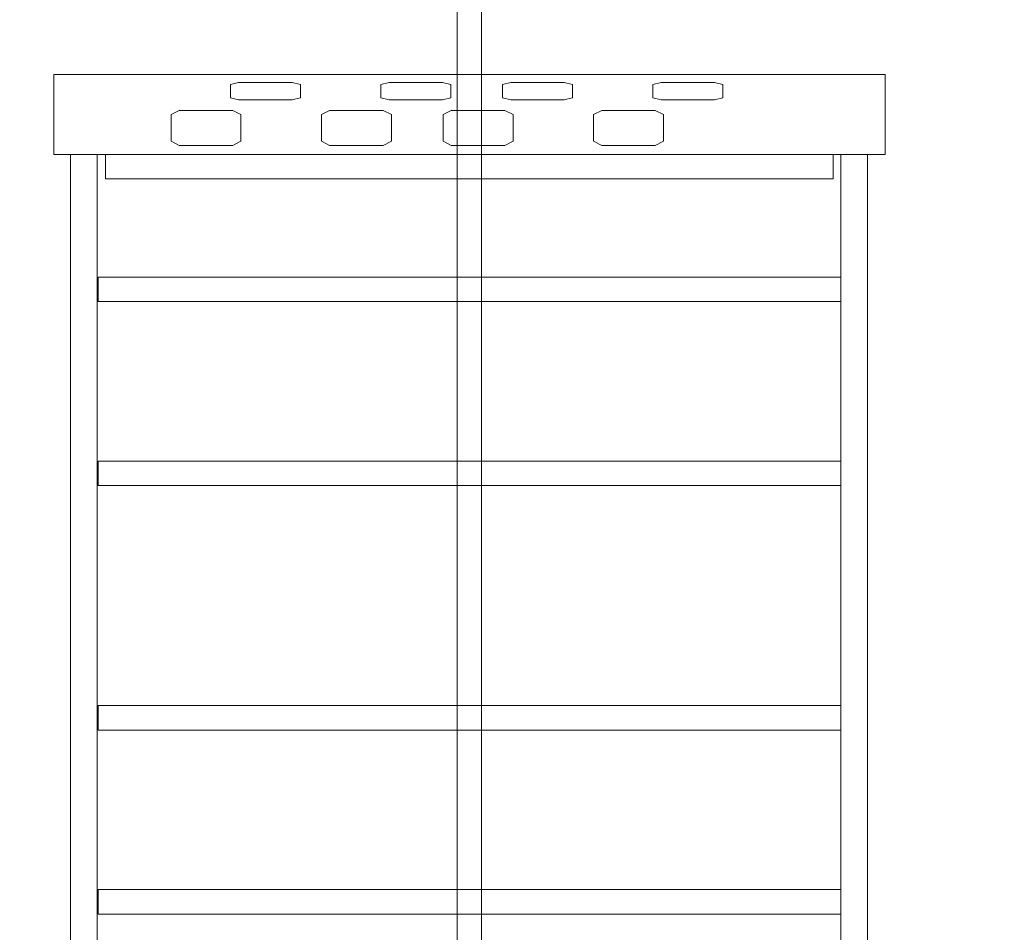
# Model space of a CAD drawing. Units: centimetres. Extents: x -29.38 to -21.05, y 2 to 9.44.
# Drawn here: x -23.73 to -22.39, y 4.69 to 5.93 of the extents above; entities that cross this region are included whole.
import ezdxf

# ---------------------------------------------------------------- set-up
doc = ezdxf.new("R2010")
doc.units = ezdxf.units.CM
doc.header["$MEASUREMENT"] = 0
doc.layers.add('layer 1', color=7, linetype='Continuous')

msp = doc.modelspace()

# ---------------------------------------------------------------- linework, layer by layer
at = {"layer": 'layer 1', "color": 254, "lineweight": 9}
for points in [[(-23.65801, 3.57682), (-23.62163, 3.57682), (-23.62163, 5.75184), (-23.65801, 5.75184), (-23.65801, 3.57682)], [(-22.6112, 3.58012), (-22.57482, 3.58012), (-22.57482, 5.75184), (-22.6112, 5.75184), (-22.6112, 3.58012)]]:
    msp.add_lwpolyline(points, close=True, dxfattribs=at)
at = {"layer": 'layer 1', "color": 242, "lineweight": 20}
msp.add_open_spline([(-27.02478, 9.44164), (-26.79606, 9.44164), (-26.57402, 9.44164), (-26.3453, 9.44164), (-26.3453, 9.44164), (-25.90153, 9.44164), (-25.50285, 9.24887), (-25.22824, 8.94256), (-25.22824, 8.94256), (-25.21374, 8.94297), (-25.19919, 8.94324), (-25.18459, 8.94324), (-25.18459, 8.94324), (-25.09846, 8.94324), (-25.01405, 8.93588), (-24.93188, 8.92194), (-24.93188, 8.92194), (-24.65684, 9.2402), (-24.25029, 9.44163), (-23.79664, 9.44163), (-23.79664, 9.44163), (-23.58065, 9.44163), (-23.37028, 9.44163), (-23.1543, 9.44163), (-23.1543, 9.44163), (-22.3563, 9.44163), (-21.70396, 8.81846), (-21.6571, 8.03223), (-21.6571, 8.03223), (-21.60347, 7.87793), (-21.57425, 7.7122), (-21.57425, 7.53963), (-21.57425, 7.53963), (-21.57425, 7.39965), (-21.59346, 7.26418), (-21.62934, 7.13565), (-21.62934, 7.13565), (-21.61899, 7.09854), (-21.61006, 7.06084), (-21.60254, 7.02263), (-21.60254, 7.02263), (-21.26595, 6.74756), (-21.05107, 6.32918), (-21.05107, 5.86059), (-21.05107, 5.86059), (-21.05107, 4.97973), (-21.07482, 4.49218), (-21.07482, 3.50164), (-21.07482, 3.50164), (-21.07482, 2.67321), (-21.74639, 2.00164), (-22.57482, 2.00164), (-22.57482, 2.00164), (-22.94546, 2.00164), (-23.28737, 2.00164), (-23.65801, 2.00164), (-23.65801, 2.00164), (-24.48644, 2.00164), (-25.15801, 2.67321), (-25.15801, 3.50164), (-25.15801, 3.50164), (-25.15801, 4.45628), (-25.17905, 4.94433), (-25.18045, 5.77405), (-25.18045, 5.77405), (-25.33475, 5.60028), (-25.52876, 5.4626), (-25.74828, 5.37525), (-25.74828, 5.37525), (-25.81296, 5.05106), (-25.98215, 4.7646), (-26.21919, 4.55239), (-26.21919, 4.55239), (-26.21919, 4.55239), (-26.21919, 2.94677), (-26.21919, 2.94677), (-26.21919, 2.94677), (-26.21919, 2.44361), (-26.63086, 2.03194), (-27.13402, 2.03194), (-27.13402, 2.03194), (-27.13402, 2.03194), (-27.80436, 2.03194), (-27.80436, 2.03194), (-27.80436, 2.03194), (-28.30752, 2.03194), (-28.71919, 2.44361), (-28.71919, 2.94677), (-28.71919, 2.94677), (-28.71919, 2.94677), (-28.71919, 4.67851), (-28.71919, 4.67851), (-28.71919, 4.67851), (-29.11534, 4.94849), (-29.37549, 5.40326), (-29.37549, 5.91883), (-29.37549, 5.91883), (-29.37549, 6.49304), (-29.37549, 6.96048), (-29.37549, 7.5347), (-29.37549, 7.5347), (-29.37549, 8.29917), (-28.80362, 8.93003), (-28.06434, 9.0229), (-28.06434, 9.0229), (-27.79472, 9.28219), (-27.42839, 9.44164), (-27.02478, 9.44164)], degree=3, knots=[0, 0, 0, 0, 0.0357143, 0.0357143, 0.0357143, 0.0357143, 0.0714286, 0.0714286, 0.0714286, 0.0714286, 0.1071429, 0.1071429, 0.1071429, 0.1071429, 0.1428571, 0.1428571, 0.1428571, 0.1428571, 0.1785714, 0.1785714, 0.1785714, 0.1785714, 0.2142857, 0.2142857, 0.2142857, 0.2142857, 0.25, 0.25, 0.25, 0.25, 0.2857143, 0.2857143, 0.2857143, 0.2857143, 0.3214286, 0.3214286, 0.3214286, 0.3214286, 0.3571429, 0.3571429, 0.3571429, 0.3571429, 0.3928571, 0.3928571, 0.3928571, 0.3928571, 0.4285714, 0.4285714, 0.4285714, 0.4285714, 0.4642857, 0.4642857, 0.4642857, 0.4642857, 0.5, 0.5, 0.5, 0.5, 0.5357143, 0.5357143, 0.5357143, 0.5357143, 0.5714286, 0.5714286, 0.5714286, 0.5714286, 0.6071429, 0.6071429, 0.6071429, 0.6071429, 0.6428571, 0.6428571, 0.6428571, 0.6428571, 0.6785714, 0.6785714, 0.6785714, 0.6785714, 0.7142857, 0.7142857, 0.7142857, 0.7142857, 0.75, 0.75, 0.75, 0.75, 0.7857143, 0.7857143, 0.7857143, 0.7857143, 0.8214286, 0.8214286, 0.8214286, 0.8214286, 0.8571429, 0.8571429, 0.8571429, 0.8571429, 0.8928571, 0.8928571, 0.8928571, 0.8928571, 0.9285714, 0.9285714, 0.9285714, 0.9285714, 1, 1, 1, 1], dxfattribs=at)
at = {"layer": 'layer 1', "color": 7, "lineweight": 0}
for points, knots in [([(-23.09916, 6.73101), (-23.09916, 6.73101), (-23.13243, 6.73101), (-23.13243, 6.73101), (-23.13243, 6.73101), (-23.13243, 6.73101), (-23.13243, 3.50164), (-23.13243, 3.50164), (-23.13243, 3.50164), (-23.13243, 3.50164), (-23.09916, 3.50164), (-23.09916, 3.50164), (-23.09916, 3.50164), (-23.09916, 3.50164), (-23.09916, 6.73101), (-23.09916, 6.73101)], [0, 0, 0, 0, 0.2, 0.2, 0.2, 0.2, 0.4, 0.4, 0.4, 0.4, 0.6, 0.6, 0.6, 0.6, 1, 1, 1, 1]), ([(-23.68052, 5.86059), (-23.68052, 5.86059), (-23.68052, 5.75184), (-23.68052, 5.75184), (-23.68052, 5.75184), (-23.68052, 5.75184), (-22.55107, 5.75184), (-22.55107, 5.75184), (-22.55107, 5.75184), (-22.55107, 5.75184), (-22.55107, 5.86059), (-22.55107, 5.86059), (-22.55107, 5.86059), (-22.55107, 5.86059), (-23.68052, 5.86059), (-23.68052, 5.86059)], [0, 0, 0, 0, 0.2, 0.2, 0.2, 0.2, 0.4, 0.4, 0.4, 0.4, 0.6, 0.6, 0.6, 0.6, 1, 1, 1, 1]), ([(-23.44055, 5.84698), (-23.44055, 5.84698), (-23.44055, 5.8288), (-23.44055, 5.8288), (-23.44055, 5.8288), (-23.44055, 5.8288), (-23.42938, 5.82601), (-23.42938, 5.82601), (-23.42938, 5.82601), (-23.42938, 5.82601), (-23.35666, 5.82601), (-23.35666, 5.82601), (-23.35666, 5.82601), (-23.35666, 5.82601), (-23.34549, 5.8288), (-23.34549, 5.8288), (-23.34549, 5.8288), (-23.34549, 5.8288), (-23.34549, 5.84698), (-23.34549, 5.84698), (-23.34549, 5.84698), (-23.34549, 5.84698), (-23.35666, 5.84977), (-23.35666, 5.84977), (-23.35666, 5.84977), (-23.35666, 5.84977), (-23.42938, 5.84977), (-23.42938, 5.84977), (-23.42938, 5.84977), (-23.42938, 5.84977), (-23.44055, 5.84698), (-23.44055, 5.84698)], [0, 0, 0, 0, 0.1111111, 0.1111111, 0.1111111, 0.1111111, 0.2222222, 0.2222222, 0.2222222, 0.2222222, 0.3333333, 0.3333333, 0.3333333, 0.3333333, 0.4444444, 0.4444444, 0.4444444, 0.4444444, 0.5555556, 0.5555556, 0.5555556, 0.5555556, 0.6666667, 0.6666667, 0.6666667, 0.6666667, 0.7777778, 0.7777778, 0.7777778, 0.7777778, 1, 1, 1, 1]), ([(-23.23614, 5.84698), (-23.23614, 5.84698), (-23.23614, 5.8288), (-23.23614, 5.8288), (-23.23614, 5.8288), (-23.23614, 5.8288), (-23.22497, 5.82601), (-23.22497, 5.82601), (-23.22497, 5.82601), (-23.22497, 5.82601), (-23.15226, 5.82601), (-23.15226, 5.82601), (-23.15226, 5.82601), (-23.15226, 5.82601), (-23.14109, 5.8288), (-23.14109, 5.8288), (-23.14109, 5.8288), (-23.14109, 5.8288), (-23.14109, 5.84698), (-23.14109, 5.84698), (-23.14109, 5.84698), (-23.14109, 5.84698), (-23.15226, 5.84977), (-23.15226, 5.84977), (-23.15226, 5.84977), (-23.15226, 5.84977), (-23.22497, 5.84977), (-23.22497, 5.84977), (-23.22497, 5.84977), (-23.22497, 5.84977), (-23.23614, 5.84698), (-23.23614, 5.84698)], [0, 0, 0, 0, 0.1111111, 0.1111111, 0.1111111, 0.1111111, 0.2222222, 0.2222222, 0.2222222, 0.2222222, 0.3333333, 0.3333333, 0.3333333, 0.3333333, 0.4444444, 0.4444444, 0.4444444, 0.4444444, 0.5555556, 0.5555556, 0.5555556, 0.5555556, 0.6666667, 0.6666667, 0.6666667, 0.6666667, 0.7777778, 0.7777778, 0.7777778, 0.7777778, 1, 1, 1, 1]), ([(-23.07083, 5.84698), (-23.07083, 5.84698), (-23.07083, 5.8288), (-23.07083, 5.8288), (-23.07083, 5.8288), (-23.07083, 5.8288), (-23.05966, 5.82601), (-23.05966, 5.82601), (-23.05966, 5.82601), (-23.05966, 5.82601), (-22.98694, 5.82601), (-22.98694, 5.82601), (-22.98694, 5.82601), (-22.98694, 5.82601), (-22.97577, 5.8288), (-22.97577, 5.8288), (-22.97577, 5.8288), (-22.97577, 5.8288), (-22.97577, 5.84698), (-22.97577, 5.84698), (-22.97577, 5.84698), (-22.97577, 5.84698), (-22.98694, 5.84977), (-22.98694, 5.84977), (-22.98694, 5.84977), (-22.98694, 5.84977), (-23.05966, 5.84977), (-23.05966, 5.84977), (-23.05966, 5.84977), (-23.05966, 5.84977), (-23.07083, 5.84698), (-23.07083, 5.84698)], [0, 0, 0, 0, 0.1111111, 0.1111111, 0.1111111, 0.1111111, 0.2222222, 0.2222222, 0.2222222, 0.2222222, 0.3333333, 0.3333333, 0.3333333, 0.3333333, 0.4444444, 0.4444444, 0.4444444, 0.4444444, 0.5555556, 0.5555556, 0.5555556, 0.5555556, 0.6666667, 0.6666667, 0.6666667, 0.6666667, 0.7777778, 0.7777778, 0.7777778, 0.7777778, 1, 1, 1, 1]), ([(-22.86642, 5.84698), (-22.86642, 5.84698), (-22.86642, 5.8288), (-22.86642, 5.8288), (-22.86642, 5.8288), (-22.86642, 5.8288), (-22.85525, 5.82601), (-22.85525, 5.82601), (-22.85525, 5.82601), (-22.85525, 5.82601), (-22.78253, 5.82601), (-22.78253, 5.82601), (-22.78253, 5.82601), (-22.78253, 5.82601), (-22.77137, 5.8288), (-22.77137, 5.8288), (-22.77137, 5.8288), (-22.77137, 5.8288), (-22.77137, 5.84698), (-22.77137, 5.84698), (-22.77137, 5.84698), (-22.77137, 5.84698), (-22.78253, 5.84977), (-22.78253, 5.84977), (-22.78253, 5.84977), (-22.78253, 5.84977), (-22.85525, 5.84977), (-22.85525, 5.84977), (-22.85525, 5.84977), (-22.85525, 5.84977), (-22.86642, 5.84698), (-22.86642, 5.84698)], [0, 0, 0, 0, 0.1111111, 0.1111111, 0.1111111, 0.1111111, 0.2222222, 0.2222222, 0.2222222, 0.2222222, 0.3333333, 0.3333333, 0.3333333, 0.3333333, 0.4444444, 0.4444444, 0.4444444, 0.4444444, 0.5555556, 0.5555556, 0.5555556, 0.5555556, 0.6666667, 0.6666667, 0.6666667, 0.6666667, 0.7777778, 0.7777778, 0.7777778, 0.7777778, 1, 1, 1, 1]), ([(-23.52125, 5.80613), (-23.52125, 5.80613), (-23.52125, 5.76977), (-23.52125, 5.76977), (-23.52125, 5.76977), (-23.52125, 5.76977), (-23.51009, 5.76419), (-23.51009, 5.76419), (-23.51009, 5.76419), (-23.51009, 5.76419), (-23.43737, 5.76419), (-23.43737, 5.76419), (-23.43737, 5.76419), (-23.43737, 5.76419), (-23.4262, 5.76977), (-23.4262, 5.76977), (-23.4262, 5.76977), (-23.4262, 5.76977), (-23.4262, 5.80613), (-23.4262, 5.80613), (-23.4262, 5.80613), (-23.4262, 5.80613), (-23.43737, 5.81171), (-23.43737, 5.81171), (-23.43737, 5.81171), (-23.43737, 5.81171), (-23.51009, 5.81171), (-23.51009, 5.81171), (-23.51009, 5.81171), (-23.51009, 5.81171), (-23.52125, 5.80613), (-23.52125, 5.80613)], [0, 0, 0, 0, 0.1111111, 0.1111111, 0.1111111, 0.1111111, 0.2222222, 0.2222222, 0.2222222, 0.2222222, 0.3333333, 0.3333333, 0.3333333, 0.3333333, 0.4444444, 0.4444444, 0.4444444, 0.4444444, 0.5555556, 0.5555556, 0.5555556, 0.5555556, 0.6666667, 0.6666667, 0.6666667, 0.6666667, 0.7777778, 0.7777778, 0.7777778, 0.7777778, 1, 1, 1, 1]), ([(-23.31685, 5.80613), (-23.31685, 5.80613), (-23.31685, 5.76977), (-23.31685, 5.76977), (-23.31685, 5.76977), (-23.31685, 5.76977), (-23.30568, 5.76419), (-23.30568, 5.76419), (-23.30568, 5.76419), (-23.30568, 5.76419), (-23.23296, 5.76419), (-23.23296, 5.76419), (-23.23296, 5.76419), (-23.23296, 5.76419), (-23.2218, 5.76977), (-23.2218, 5.76977), (-23.2218, 5.76977), (-23.2218, 5.76977), (-23.2218, 5.80613), (-23.2218, 5.80613), (-23.2218, 5.80613), (-23.2218, 5.80613), (-23.23296, 5.81171), (-23.23296, 5.81171), (-23.23296, 5.81171), (-23.23296, 5.81171), (-23.30568, 5.81171), (-23.30568, 5.81171), (-23.30568, 5.81171), (-23.30568, 5.81171), (-23.31685, 5.80613), (-23.31685, 5.80613)], [0, 0, 0, 0, 0.1111111, 0.1111111, 0.1111111, 0.1111111, 0.2222222, 0.2222222, 0.2222222, 0.2222222, 0.3333333, 0.3333333, 0.3333333, 0.3333333, 0.4444444, 0.4444444, 0.4444444, 0.4444444, 0.5555556, 0.5555556, 0.5555556, 0.5555556, 0.6666667, 0.6666667, 0.6666667, 0.6666667, 0.7777778, 0.7777778, 0.7777778, 0.7777778, 1, 1, 1, 1]), ([(-23.15153, 5.80613), (-23.15153, 5.80613), (-23.15153, 5.76977), (-23.15153, 5.76977), (-23.15153, 5.76977), (-23.15153, 5.76977), (-23.14036, 5.76419), (-23.14036, 5.76419), (-23.14036, 5.76419), (-23.14036, 5.76419), (-23.06765, 5.76419), (-23.06765, 5.76419), (-23.06765, 5.76419), (-23.06765, 5.76419), (-23.05648, 5.76977), (-23.05648, 5.76977), (-23.05648, 5.76977), (-23.05648, 5.76977), (-23.05648, 5.80613), (-23.05648, 5.80613), (-23.05648, 5.80613), (-23.05648, 5.80613), (-23.06765, 5.81171), (-23.06765, 5.81171), (-23.06765, 5.81171), (-23.06765, 5.81171), (-23.14036, 5.81171), (-23.14036, 5.81171), (-23.14036, 5.81171), (-23.14036, 5.81171), (-23.15153, 5.80613), (-23.15153, 5.80613)], [0, 0, 0, 0, 0.1111111, 0.1111111, 0.1111111, 0.1111111, 0.2222222, 0.2222222, 0.2222222, 0.2222222, 0.3333333, 0.3333333, 0.3333333, 0.3333333, 0.4444444, 0.4444444, 0.4444444, 0.4444444, 0.5555556, 0.5555556, 0.5555556, 0.5555556, 0.6666667, 0.6666667, 0.6666667, 0.6666667, 0.7777778, 0.7777778, 0.7777778, 0.7777778, 1, 1, 1, 1]), ([(-22.94713, 5.80613), (-22.94713, 5.80613), (-22.94713, 5.76977), (-22.94713, 5.76977), (-22.94713, 5.76977), (-22.94713, 5.76977), (-22.93596, 5.76419), (-22.93596, 5.76419), (-22.93596, 5.76419), (-22.93596, 5.76419), (-22.86324, 5.76419), (-22.86324, 5.76419), (-22.86324, 5.76419), (-22.86324, 5.76419), (-22.85207, 5.76977), (-22.85207, 5.76977), (-22.85207, 5.76977), (-22.85207, 5.76977), (-22.85207, 5.80613), (-22.85207, 5.80613), (-22.85207, 5.80613), (-22.85207, 5.80613), (-22.86324, 5.81171), (-22.86324, 5.81171), (-22.86324, 5.81171), (-22.86324, 5.81171), (-22.93596, 5.81171), (-22.93596, 5.81171), (-22.93596, 5.81171), (-22.93596, 5.81171), (-22.94713, 5.80613), (-22.94713, 5.80613)], [0, 0, 0, 0, 0.1111111, 0.1111111, 0.1111111, 0.1111111, 0.2222222, 0.2222222, 0.2222222, 0.2222222, 0.3333333, 0.3333333, 0.3333333, 0.3333333, 0.4444444, 0.4444444, 0.4444444, 0.4444444, 0.5555556, 0.5555556, 0.5555556, 0.5555556, 0.6666667, 0.6666667, 0.6666667, 0.6666667, 0.7777778, 0.7777778, 0.7777778, 0.7777778, 1, 1, 1, 1]), ([(-23.61006, 5.75184), (-23.61006, 5.75184), (-23.61006, 5.71857), (-23.61006, 5.71857), (-23.61006, 5.71857), (-23.61006, 5.71857), (-22.62153, 5.71857), (-22.62153, 5.71857), (-22.62153, 5.71857), (-22.62153, 5.71857), (-22.62153, 5.75184), (-22.62153, 5.75184), (-22.62153, 5.75184), (-22.62153, 5.75184), (-23.61006, 5.75184), (-23.61006, 5.75184)], [0, 0, 0, 0, 0.2, 0.2, 0.2, 0.2, 0.4, 0.4, 0.4, 0.4, 0.6, 0.6, 0.6, 0.6, 1, 1, 1, 1]), ([(-23.62039, 5.58503), (-23.62039, 5.58503), (-23.62039, 5.55176), (-23.62039, 5.55176), (-23.62039, 5.55176), (-23.62039, 5.55176), (-22.6112, 5.55176), (-22.6112, 5.55176), (-22.6112, 5.55176), (-22.6112, 5.55176), (-22.6112, 5.58503), (-22.6112, 5.58503), (-22.6112, 5.58503), (-22.6112, 5.58503), (-23.62039, 5.58503), (-23.62039, 5.58503)], [0, 0, 0, 0, 0.2, 0.2, 0.2, 0.2, 0.4, 0.4, 0.4, 0.4, 0.6, 0.6, 0.6, 0.6, 1, 1, 1, 1]), ([(-23.62039, 5.33493), (-23.62039, 5.33493), (-23.62039, 5.30166), (-23.62039, 5.30166), (-23.62039, 5.30166), (-23.62039, 5.30166), (-22.6112, 5.30166), (-22.6112, 5.30166), (-22.6112, 5.30166), (-22.6112, 5.30166), (-22.6112, 5.33493), (-22.6112, 5.33493), (-22.6112, 5.33493), (-22.6112, 5.33493), (-23.62039, 5.33493), (-23.62039, 5.33493)], [0, 0, 0, 0, 0.2, 0.2, 0.2, 0.2, 0.4, 0.4, 0.4, 0.4, 0.6, 0.6, 0.6, 0.6, 1, 1, 1, 1]), ([(-23.62039, 5.00254), (-23.62039, 5.00254), (-23.62039, 4.96927), (-23.62039, 4.96927), (-23.62039, 4.96927), (-23.62039, 4.96927), (-22.6112, 4.96927), (-22.6112, 4.96927), (-22.6112, 4.96927), (-22.6112, 4.96927), (-22.6112, 5.00254), (-22.6112, 5.00254), (-22.6112, 5.00254), (-22.6112, 5.00254), (-23.62039, 5.00254), (-23.62039, 5.00254)], [0, 0, 0, 0, 0.2, 0.2, 0.2, 0.2, 0.4, 0.4, 0.4, 0.4, 0.6, 0.6, 0.6, 0.6, 1, 1, 1, 1]), ([(-23.62039, 4.75244), (-23.62039, 4.75244), (-23.62039, 4.71917), (-23.62039, 4.71917), (-23.62039, 4.71917), (-23.62039, 4.71917), (-22.6112, 4.71917), (-22.6112, 4.71917), (-22.6112, 4.71917), (-22.6112, 4.71917), (-22.6112, 4.75244), (-22.6112, 4.75244), (-22.6112, 4.75244), (-22.6112, 4.75244), (-23.62039, 4.75244), (-23.62039, 4.75244)], [0, 0, 0, 0, 0.2, 0.2, 0.2, 0.2, 0.4, 0.4, 0.4, 0.4, 0.6, 0.6, 0.6, 0.6, 1, 1, 1, 1])]:
    msp.add_open_spline(points, degree=3, knots=knots, dxfattribs=at)

doc.saveas('drawing.dxf')
